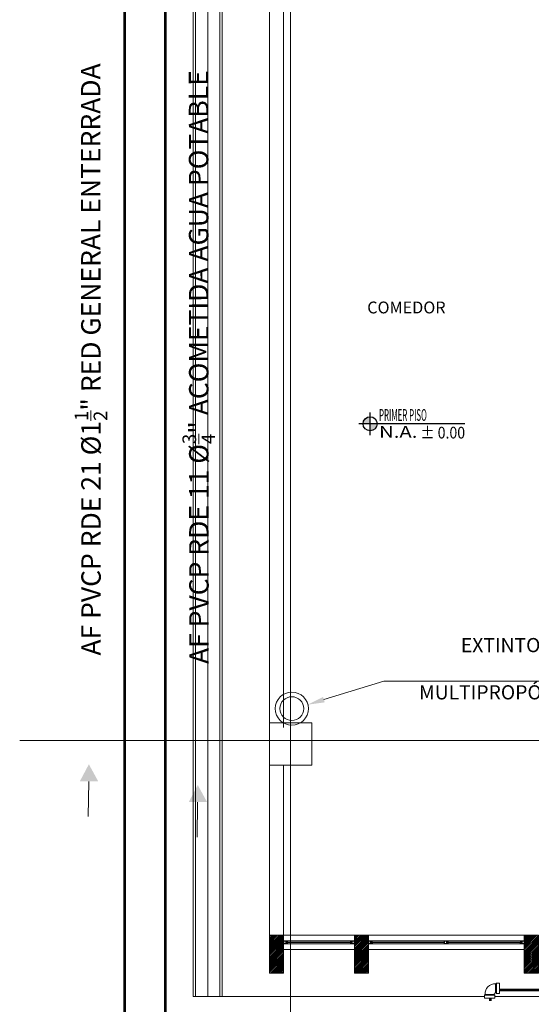
# Model space of a CAD drawing. Units: inches. Extents: x -403 to 2136, y -58 to 1667.
# Drawn here: x -321 to -316, y 157 to 167 of the extents above; entities that cross this region are included whole.
import ezdxf
from ezdxf import colors
from ezdxf.entities.mleader import LeaderData, LeaderLine
from ezdxf.enums import TextEntityAlignment as Align
from ezdxf.math import Vec2, Vec3

# ---------------------------------------------------------------- set-up
doc = ezdxf.new("R2010")
doc.units = ezdxf.units.IN
doc.header["$MEASUREMENT"] = 0
doc.set_wipeout_variables(frame=1)
doc.linetypes.add('CENTER2', pattern=[1.125, 0.75, -0.125, 0.125, -0.125])
for name, color, linetype, lineweight in [('1. ARQUITECTONICO', 251, 'Continuous', 0), ('HS ACCESORIOS', 21, 'Continuous', 15), ('HS AGUA FRIA', 5, 'Continuous', 53), ('HS INCENDIO', 13, 'CENTER2', 53), ('HS TEXTOS', 7, 'Continuous', 20), ('JGSZ.ATELIER-TEXTO1', 7, 'Continuous', 9)]:
    doc.layers.add(name, color=color, linetype=linetype, lineweight=lineweight)
doc.layers.add('JGSZ.ATELIER-ACHURADOS1', color=252, linetype='Continuous')
doc.layers.add('JGSZ.ATELIER-REFERENCIAS', color=4, linetype='Continuous')
doc.styles.add('100', font='simplex.shx', dxfattribs={"width": 0.8, "height": 0.17})
doc.styles.add('texto1', font='swisscl.ttf')
pattern_1 = [(45, (-301.182008, 169.56767), (-0.008980256, 0.008980256), [])]

# ---------------------------------------------------------------- blocks, each defined once
blk = doc.blocks.new('NIVEL ACABADO PISO PLANTA')
at = {"layer": 'JGSZ.ATELIER-ACHURADOS1'}
h = blk.add_hatch(color=256, dxfattribs=at)
h.paths.add_polyline_path([(528.116, 413.485, 0.414214), (528.041, 413.41), (528.116, 413.41)])
h.paths.add_polyline_path([(528.191, 413.41), (528.116, 413.41), (528.116, 413.335, 0.414214)])
at = {"layer": 'JGSZ.ATELIER-REFERENCIAS'}
for p, q in [((528.116, 413.29), (528.116, 413.53)), ((529.119, 413.41), (527.996, 413.41))]:
    blk.add_line(p, q, dxfattribs=at)
blk.add_circle((528.116, 413.41), 0.075, dxfattribs=at)
at = {"layer": 'JGSZ.ATELIER-TEXTO1', "color": 2, "style": 'texto1', "width": 1.27257}
blk.add_text('N.A.', height=0.124, dxfattribs=at).set_placement((528.211, 413.262))
at = {"layer": 'JGSZ.ATELIER-TEXTO1', "color": 2, "style": 'texto1', "width": 2.29531}
blk.add_attdef('PISO', text='', height=0.124, rotation=0.6263, dxfattribs=at).set_placement((528.211, 413.441), (528.905, 413.449), align=Align.FIT)
at = {"layer": 'JGSZ.ATELIER-TEXTO1', "color": 2, "style": 'texto1', "width": 1.67687}
blk.add_attdef('NIVEL', text='', height=0.124, dxfattribs=at).set_placement((528.616, 413.254), (529.123, 413.254), align=Align.FIT)
blk = doc.blocks.new('CTBASE')
blk.add_wipeout([(-0.0149, -0.0106), (-0.0149, -0.0022), (-0.0127, 0), (0.0127, 0), (0.0149, -0.0022), (0.0149, -0.0106)])
for points in [[(-0.0149, -0.0022), (-0.0127, 0), (0.0127, 0), (0.0149, -0.0022), (-0.0149, -0.0022)], [(-0.0149, -0.0022), (-0.0149, -0.0106), (0.0149, -0.0106), (0.0149, -0.0022)]]:
    blk.add_lwpolyline(points)
blk = doc.blocks.new('*U9')
blk.add_wipeout([(-0.0171, -0.0127), (-0.0171, 0.0127), (-0.0117, 0.0126), (-0.0065, 0.0115), (-0.0016, 0.0095), (0.0028, 0.0065), (0.0067, 0.0025), (0.0095, -0.0017), (0.0116, -0.0065), (0.0126, -0.0114), (0.0127, -0.0171), (-0.0127, -0.0171), (-0.0128, -0.0157), (-0.0133, -0.0146), (-0.0141, -0.0137), (-0.0157, -0.0128)])
at = {"xscale": -1, "rotation": 270.0000000001824}
blk.add_blockref('CTBASE', (-0.0171, 0), dxfattribs=at)
blk.add_blockref('CTBASE', (0, -0.0171))
blk.add_lwpolyline([(-0.0171, -0.0127), (-0.0171, 0.0127, -0.459862), (0.0127, -0.0171), (-0.0127, -0.0171, 0.469322), (-0.0171, -0.0127, -2.027623)], format="xyb")
blk = doc.blocks.new('WJEBGJ')
at = {"layer": 'HS TEXTOS', "color": 1, "linetype": 'ByBlock', "lineweight": 13, "elevation": 55.741}
blk.add_lwpolyline([(-270.918, 106.348), (-270.547, 106.344)], dxfattribs=at)
at = {"layer": 'HS TEXTOS', "color": 1}
blk.add_solid([(-270.919, 106.254, 55.741), (-271.1, 106.35, 55.741), (-270.921, 106.448, 55.741)], dxfattribs=at)

msp = doc.modelspace()

# ---------------------------------------------------------------- hatches: boundary and pattern name
at = {"layer": '1. ARQUITECTONICO'}
h = msp.add_hatch(dxfattribs=at)
h.set_pattern_fill('LINE', color=256, scale=0.004, angle=45)
h.set_pattern_definition(pattern_1)
h.paths.add_polyline_path([(-318.282, 157.273), (-318.282, 157.673), (-318.132, 157.673), (-318.132, 157.273)])
h = msp.add_hatch(dxfattribs=at)
h.set_pattern_fill('LINE', color=256, scale=0.004, angle=45)
h.set_pattern_definition(pattern_1)
h.paths.add_polyline_path([(-317.382, 157.273), (-317.382, 157.673), (-317.232, 157.673), (-317.232, 157.273)])
h = msp.add_hatch(dxfattribs=at)
h.set_pattern_fill('LINE', color=256, scale=0.004, angle=45)
h.set_pattern_definition(pattern_1)
h.paths.add_polyline_path([(-315.582, 157.273), (-315.582, 157.673), (-315.432, 157.673), (-315.432, 157.273)])

# ---------------------------------------------------------------- linework, layer by layer
for p, q in [((-318.059, 171.91), (-318.059, 150.963)), ((-319.09, 169.943, -7.755), (-319.09, 157.023, -7.755)), ((-319.065, 169.943, -7.755), (-319.065, 157.023, -7.755)), ((-318.936, 169.943), (-318.936, 157.023)), ((-318.807, 169.943, -7.755), (-318.807, 157.023, -7.755)), ((-318.782, 169.943), (-318.782, 157.023)), ((-318.782, 169.943, -7.755), (-318.782, 157.023, -7.755)), ((-318.282, 159.873), (-318.282, 167.673)), ((-318.132, 159.873), (-318.132, 167.673)), ((-320.929, 159.734), (-252.702, 159.734)), ((-318.282, 159.473), (-318.282, 157.673)), ((-318.132, 159.473), (-318.132, 157.673)), ((-318.132, 157.673), (-317.382, 157.673)), ((-315.582, 157.673), (-317.232, 157.673)), ((-317.422, 157.613), (-318.092, 157.613)), ((-317.422, 157.583), (-318.092, 157.583)), ((-318.09, 157.601), (-317.424, 157.601)), ((-317.424, 157.595), (-318.09, 157.595)), ((-317.192, 157.613), (-315.622, 157.613)), ((-317.192, 157.583), (-315.622, 157.583)), ((-316.429, 157.601), (-317.19, 157.601)), ((-317.19, 157.595), (-316.429, 157.595)), ((-315.624, 157.601), (-316.397, 157.601)), ((-316.397, 157.595), (-315.624, 157.595)), ((-318.132, 157.523), (-317.382, 157.523)), ((-315.582, 157.523), (-317.232, 157.523)), ((-318.807, 157.023), (-319.065, 157.023)), ((-318.782, 157.023), (-307.482, 157.023))]:
    msp.add_line(p, q, dxfattribs=at)
for points in [[(-318.282, 159.923), (-317.832, 159.923), (-317.832, 159.473), (-318.282, 159.473)], [(-318.282, 157.273), (-318.282, 157.673), (-318.132, 157.673), (-318.132, 157.273)], [(-317.382, 157.273), (-317.382, 157.673), (-317.232, 157.673), (-317.232, 157.273)], [(-315.582, 157.273), (-315.582, 157.673), (-315.432, 157.673), (-315.432, 157.273)]]:
    msp.add_lwpolyline(points, close=True, dxfattribs=at)
at = {"layer": '1. ARQUITECTONICO', "flags": 128}
for points in [[(-318.092, 157.583), (-318.092, 157.591), (-318.094, 157.591), (-318.094, 157.585), (-318.108, 157.585), (-318.108, 157.611), (-318.094, 157.611), (-318.094, 157.605), (-318.092, 157.605), (-318.092, 157.613), (-318.11, 157.613), (-318.132, 157.613), (-318.132, 157.583), (-318.114, 157.583)], [(-318.13, 157.585), (-318.11, 157.585), (-318.11, 157.611), (-318.13, 157.611)], [(-318.103, 157.591), (-318.094, 157.591), (-318.09, 157.591), (-318.09, 157.595), (-318.1, 157.595), (-318.1, 157.601), (-318.09, 157.601), (-318.09, 157.605), (-318.094, 157.605), (-318.103, 157.605), (-318.103, 157.595)], [(-317.411, 157.591), (-317.42, 157.591), (-317.424, 157.591), (-317.424, 157.595), (-317.414, 157.595), (-317.414, 157.601), (-317.424, 157.601), (-317.424, 157.605), (-317.42, 157.605), (-317.411, 157.605), (-317.411, 157.595)], [(-317.422, 157.583), (-317.422, 157.591), (-317.42, 157.591), (-317.42, 157.585), (-317.406, 157.585), (-317.406, 157.611), (-317.42, 157.611), (-317.42, 157.605), (-317.422, 157.605), (-317.422, 157.613), (-317.404, 157.613), (-317.382, 157.613), (-317.382, 157.583), (-317.4, 157.583)], [(-317.384, 157.585), (-317.404, 157.585), (-317.404, 157.611), (-317.384, 157.611)], [(-317.192, 157.583), (-317.192, 157.591), (-317.194, 157.591), (-317.194, 157.585), (-317.208, 157.585), (-317.208, 157.611), (-317.194, 157.611), (-317.194, 157.605), (-317.192, 157.605), (-317.192, 157.613), (-317.21, 157.613), (-317.232, 157.613), (-317.232, 157.583), (-317.214, 157.583)], [(-317.23, 157.585), (-317.21, 157.585), (-317.21, 157.611), (-317.23, 157.611)], [(-317.203, 157.591), (-317.194, 157.591), (-317.19, 157.591), (-317.19, 157.595), (-317.2, 157.595), (-317.2, 157.601), (-317.19, 157.601), (-317.19, 157.605), (-317.194, 157.605), (-317.203, 157.605), (-317.203, 157.595)], [(-316.389, 157.613), (-316.389, 157.605), (-316.391, 157.605), (-316.391, 157.611), (-316.405, 157.611), (-316.405, 157.585), (-316.391, 157.585), (-316.391, 157.591), (-316.389, 157.591), (-316.389, 157.583), (-316.407, 157.583), (-316.429, 157.583), (-316.429, 157.613), (-316.411, 157.613)], [(-316.427, 157.611), (-316.407, 157.611), (-316.407, 157.585), (-316.427, 157.585)], [(-316.4, 157.605), (-316.391, 157.605), (-316.387, 157.605), (-316.387, 157.601), (-316.397, 157.601), (-316.397, 157.595), (-316.387, 157.595), (-316.387, 157.591), (-316.391, 157.591), (-316.4, 157.591), (-316.4, 157.601)], [(-315.611, 157.591), (-315.62, 157.591), (-315.624, 157.591), (-315.624, 157.595), (-315.614, 157.595), (-315.614, 157.601), (-315.624, 157.601), (-315.624, 157.605), (-315.62, 157.605), (-315.611, 157.605), (-315.611, 157.595)], [(-315.622, 157.583), (-315.622, 157.591), (-315.62, 157.591), (-315.62, 157.585), (-315.606, 157.585), (-315.606, 157.611), (-315.62, 157.611), (-315.62, 157.605), (-315.622, 157.605), (-315.622, 157.613), (-315.604, 157.613), (-315.582, 157.613), (-315.582, 157.583), (-315.6, 157.583)], [(-315.584, 157.585), (-315.604, 157.585), (-315.604, 157.611), (-315.584, 157.611)]]:
    msp.add_lwpolyline(points, close=True, dxfattribs=at)
at = {"layer": '1. ARQUITECTONICO'}
for points in [[(-319.09, 157.023), (-319.065, 157.023)], [(-318.807, 157.023), (-318.782, 157.023)]]:
    msp.add_lwpolyline(points, dxfattribs=at)
at = {"layer": 'HS ACCESORIOS'}
for radius in [0.176, 0.126]:
    msp.add_circle((-318.045, 160.073), radius, dxfattribs=at)
at = {"layer": 'HS AGUA FRIA'}
for p, q in [((-319.82, 170.987), (-319.82, 154.695)), ((-319.387, 170.658), (-319.387, 154.696))]:
    msp.add_line(p, q, dxfattribs=at)
at = {"layer": 'HS INCENDIO', "color": 1}
for p, q in [((-315.942, 157.095), (-301.792, 157.095)), ((-315.94, 153.853), (-315.94, 157.096))]:
    msp.add_line(p, q, dxfattribs=at)

# ---------------------------------------------------------------- block references
at = {"layer": '1. ARQUITECTONICO'}
ref = msp.add_blockref('NIVEL ACABADO PISO PLANTA', (-845.331, -250.321), dxfattribs=dict(at, rotation=0.0001032483464370999))
ref.add_attrib('PISO', 'PRIMER PISO', dxfattribs={"layer": 'JGSZ.ATELIER-TEXTO1', "color": 2, "height": 0.124, "rotation": 0.0001, "style": 'texto1', "width": 0.625046}).set_placement((-317.121, 163.121, 0), (-316.614, 163.121, 0), align=Align.FIT)
ref.add_attrib('NIVEL', ' ± 0.00', dxfattribs={"layer": 'JGSZ.ATELIER-TEXTO1', "color": 2, "height": 0.124, "rotation": 0.0001, "style": 'texto1', "width": 1.036205}).set_placement((-316.716, 162.934, 0), (-316.209, 162.934, 0), align=Align.FIT)
at = {"layer": 'HS TEXTOS', "rotation": 270}
for p in [(-426.546, -111.616), (-425.392, -111.836)]:
    msp.add_blockref('WJEBGJ', p, dxfattribs=at)

# ---------------------------------------------------------------- texts
at = {"layer": '1. ARQUITECTONICO', "style": 'texto1'}
msp.add_text('COMEDOR', height=0.1256, rotation=0, dxfattribs=at).set_placement((-317.246, 164.259))
at = {"layer": 'HS TEXTOS', "linetype": 'Continuous', "char_height": 0.2057, "width": 6.5995, "attachment_point": 1, "rotation": 90.0463, "style": '100'}
for s, insert in [('\\A1;AF PVCP RDE 21 Ø1{\\H0.7x;\\S1/2;}" RED GENERAL ENTERRADA', (-320.345, 160.635, 71.25)), ('\\A1;AF PVCP RDE 11 Ø{\\H0.7x;\\S3/4;}" ACOMETIDA AGUA POTABLE', (-319.202, 160.546, 71.25))]:
    msp.add_mtext(s, dxfattribs=dict(at, insert=insert))

# ---------------------------------------------------------------- leaders
at = {"layer": 'HS TEXTOS'}
ml = msp.add_multileader_mtext('Standard', dxfattribs=at)
ml.set_content('\\A1;EXTINTOR DE FUEGO PORTATIL \\PMULTIPROPÓSITO 10 LBS', color=256, style='100')
ml.set_leader_properties(color=1, lineweight=13)
ml.build(insert=Vec2(0, 0))
ml.multileader.update_dxf_attribs({"text_left_attachment_type": 5, "text_right_attachment_type": 5, "dogleg_length": 0.01, "arrow_head_size": 0.181})
ctx = ml.context
ctx.base_point, ctx.char_height, ctx.arrow_head_size, ctx.landing_gap_size, ctx.plane_origin = Vec3(-317.061, 160.363, 55.741), 0.15, 0.181, 0.0121, Vec3(-323.6, 162.342, 55.741)
ctx.left_attachment, ctx.right_attachment, ctx.text_align_type = 5, 5, 2
notes = []
notes.append((ctx, [(0, (1, 1, 0), (-317.071, 160.363, 55.741), (1, 0), 0.01, [(0, [(-317.878, 160.115, 55.741)], 0, [])])]))
ctx.mtext.insert, ctx.mtext.alignment, ctx.mtext.flow_direction = Vec3(-314.254, 160.821, 55.741), 3, 5
for ctx, leaders in notes:
    for number, flags, end, landing, length, lines in leaders:
        leader = LeaderData()
        leader.index, (leader.has_last_leader_line, leader.has_dogleg_vector, leader.attachment_direction) = number, flags
        leader.last_leader_point, leader.dogleg_vector, leader.dogleg_length = Vec3(end), Vec3(landing), length
        for number, points, colour, breaks in lines:
            line = LeaderLine()
            line.index, line.vertices, line.color, line.breaks = number, Vec3.list(points), colors.encode_raw_color(colour), breaks
            leader.lines.append(line)
        ctx.leaders.append(leader)

# ---------------------------------------------------------------- next in the draw order: block references
at = {"layer": 'HS ACCESORIOS', "xscale": 3.744, "yscale": 3.744, "zscale": 3.744, "rotation": 89.99999999999991}
msp.add_blockref('*U9', (-315.949, 157.111), dxfattribs=at)

doc.saveas('drawing.dxf')
